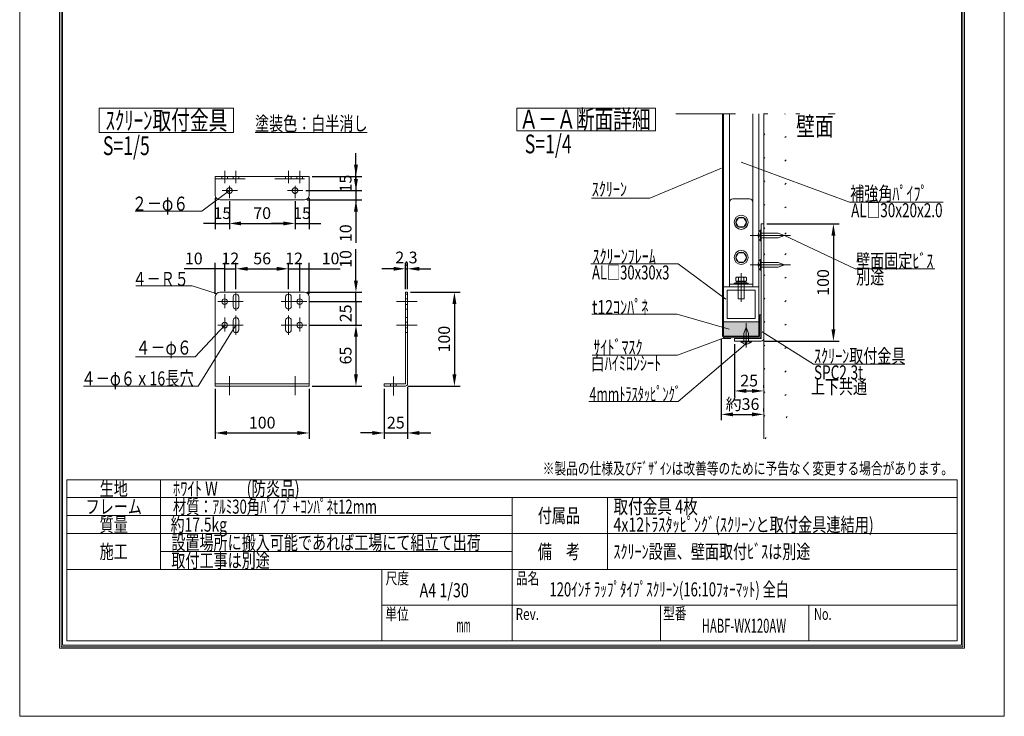
# Model space of a CAD drawing. Extents: x 60801 to 67101, y 35058 to 43968.
# Drawn here: x 60801 to 67101, y 35058 to 39513 of the extents above; entities that cross this region are included whole.
import ezdxf
from ezdxf.enums import TextEntityAlignment as Align

# ---------------------------------------------------------------- set-up
doc = ezdxf.new("R2010")
doc.units = 0
doc.header["$LTSCALE"] = 30
doc.header["$MEASUREMENT"] = 0
for name, pattern in [('DASHED', [12.7, 6.35, -6.35]), ('DIVIDE', [32.45, 12.7, -6, 0.875, -6, 0.875, -6]), ('DOT', [6.35, 0.35, -6])]:
    doc.linetypes.add(name, pattern=pattern)
doc.layers.get('0').update_dxf_attribs({"linetype": 'CONTINUOUS', "lineweight": 15})
doc.layers.get('Defpoints').update_dxf_attribs({"color": 4, "linetype": 'CONTINUOUS', "lineweight": 15})
for name, color, linetype, lineweight in [('図枠', 2, 'CONTINUOUS', 15), ('寸法', 6, 'CONTINUOUS', 15), ('文字', 7, 'CONTINUOUS', 15)]:
    doc.layers.add(name, color=color, linetype=linetype, lineweight=lineweight)
doc.styles.get("Standard").update_dxf_attribs({"font": 'txt.shx', "bigfont": 'bigfont.shx'})
doc.dimstyles.new('拡大図 0.13333', dxfattribs={"dimscale": 30, "dimtxt": 2.5, "dimasz": 2.5, "dimexe": 1.25, "dimexo": 0.625, "dimtad": 1, "dimlfac": 0.133333, "dimtxsty": 'STANDARD', "dimcen": 2.5, "dimclrd": 6, "dimclre": 6, "dimclrt": 4, "dimadec": 0, "dimazin": 0, "dimtfac": 1, "dimtmove": 0, "dimatfit": 3, "dimldrblk": 'NONE', "dimfxl": 1, "dimarcsym": 0})
doc.dimstyles.new('拡大図 0.16666', dxfattribs={"dimscale": 30, "dimtxt": 2.5, "dimasz": 2.5, "dimexe": 1.25, "dimexo": 0.625, "dimtad": 1, "dimlfac": 0.166667, "dimtxsty": 'STANDARD', "dimcen": 2.5, "dimclrd": 6, "dimclre": 6, "dimclrt": 4, "dimadec": 0, "dimazin": 0, "dimtfac": 1, "dimtmove": 0, "dimatfit": 3, "dimldrblk": 'NONE', "dimfxl": 1, "dimarcsym": 0})

# ---------------------------------------------------------------- blocks, each defined once
blk = doc.blocks.new('*D14')
at = {"layer": 'Defpoints', "color": 0, "linetype": 'Continuous'}
for p in [(65562, 38207.2), (65544.8, 37457.2), (66007.5, 37457.2)]:
    blk.add_point(p, dxfattribs=at)
at = {"layer": '寸法', "color": 6, "linetype": 'Continuous', "lineweight": -2}
for p, q in [((65580.8, 38207.2), (66045, 38207.2)), ((66007.5, 38132.2), (66007.5, 37532.2)), ((65563.5, 37457.2), (66045, 37457.2))]:
    blk.add_line(p, q, dxfattribs=at)
at = {"layer": '寸法', "color": 6, "linetype": 'Continuous'}
for points in [[(65995, 38132.2), (66020, 38132.2), (66007.5, 38207.2)], [(65995, 37532.2), (66020, 37532.2), (66007.5, 37457.2)]]:
    blk.add_solid(points, dxfattribs=at)
at = {"layer": '寸法', "color": 4, "linetype": 'Continuous', "insert": (65951.2, 37832.2), "char_height": 75, "attachment_point": 5, "rotation": 90}
blk.add_mtext('100', dxfattribs=at)
blk = doc.blocks.new('_None')
blk = doc.blocks.new('*D15')
at = {"layer": 'Defpoints', "color": 0, "linetype": 'Continuous'}
for p in [(65374.5, 37457.2), (65562, 37138.4), (65562, 37138.4)]:
    blk.add_point(p, dxfattribs=at)
at = {"layer": '寸法', "color": 6, "linetype": 'Continuous', "lineweight": -2}
for p, q in [((65374.5, 37438.4), (65374.5, 37100.9)), ((65562, 37157.2), (65562, 37175.9)), ((65449.5, 37138.4), (65487, 37138.4))]:
    blk.add_line(p, q, dxfattribs=at)
at = {"layer": '寸法', "color": 6, "linetype": 'Continuous'}
for points in [[(65449.5, 37150.9), (65449.5, 37125.9), (65374.5, 37138.4)], [(65487, 37150.9), (65487, 37125.9), (65562, 37138.4)]]:
    blk.add_solid(points, dxfattribs=at)
at = {"layer": '寸法', "color": 4, "linetype": 'Continuous', "insert": (65468.3, 37194.7), "char_height": 75, "attachment_point": 5}
blk.add_mtext('25', dxfattribs=at)
blk = doc.blocks.new('*D16')
at = {"layer": 'Defpoints', "color": 0, "linetype": 'Continuous'}
for p in [(65289.8, 37489.4), (65562, 36988.4), (65562, 36988.4)]:
    blk.add_point(p, dxfattribs=at)
at = {"layer": '寸法', "color": 6, "linetype": 'Continuous', "lineweight": -2}
for p, q in [((65289.8, 37470.7), (65289.8, 36950.9)), ((65364.8, 36988.4), (65487, 36988.4)), ((65562, 37007.2), (65562, 37025.9))]:
    blk.add_line(p, q, dxfattribs=at)
at = {"layer": '寸法', "color": 6, "linetype": 'Continuous'}
for points in [[(65364.8, 37000.9), (65364.8, 36975.9), (65289.8, 36988.4)], [(65487, 37000.9), (65487, 36975.9), (65562, 36988.4)]]:
    blk.add_solid(points, dxfattribs=at)
at = {"layer": '寸法', "color": 4, "linetype": 'Continuous', "insert": (65425.9, 37044.7), "char_height": 75, "attachment_point": 5}
blk.add_mtext('約36', dxfattribs=at)
blk = doc.blocks.new('*D27')
at = {"layer": 'Defpoints', "color": 0, "linetype": 'Continuous'}
for p in [(62652.5, 38509.6), (62613, 38419.6), (62952.5, 38419.6)]:
    blk.add_point(p, dxfattribs=at)
at = {"layer": '寸法', "color": 6, "linetype": 'Continuous', "lineweight": -2}
for p, q in [((62952.5, 38584.6), (62952.5, 38659.6)), ((62671.3, 38509.6), (62990, 38509.6)), ((62952.5, 38509.6), (62952.5, 38419.6)), ((62631.8, 38419.6), (62990, 38419.6)), ((62952.5, 38419.6), (62952.5, 38344.6))]:
    blk.add_line(p, q, dxfattribs=at)
at = {"layer": '寸法', "color": 6, "linetype": 'Continuous'}
blk.add_solid([(62940, 38584.6), (62965, 38584.6), (62952.5, 38509.6)], dxfattribs=at)
at = {"layer": '寸法', "color": 4, "linetype": 'Continuous', "insert": (62896.3, 38464.6), "char_height": 75, "attachment_point": 5, "rotation": 90}
blk.add_mtext('15', dxfattribs=at)
blk = doc.blocks.new('*D28')
at = {"layer": 'Defpoints', "color": 0, "linetype": 'Continuous'}
for p in [(62613, 38419.6), (62622.5, 38359.6), (62952.5, 38359.6)]:
    blk.add_point(p, dxfattribs=at)
at = {"layer": '寸法', "color": 6, "linetype": 'Continuous', "lineweight": -2}
for p, q in [((62952.5, 38494.6), (62952.5, 38569.6)), ((62631.8, 38419.6), (62990, 38419.6)), ((62952.5, 38419.6), (62952.5, 38359.6)), ((62641.3, 38359.6), (62990, 38359.6)), ((62952.5, 38284.6), (62952.5, 38084.6))]:
    blk.add_line(p, q, dxfattribs=at)
at = {"layer": '寸法', "color": 6, "linetype": 'Continuous'}
for points in [[(62940, 38494.6), (62965, 38494.6), (62952.5, 38419.6)], [(62940, 38284.6), (62965, 38284.6), (62952.5, 38359.6)]]:
    blk.add_solid(points, dxfattribs=at)
at = {"layer": '寸法', "color": 4, "linetype": 'Continuous', "insert": (62896.3, 38147.1), "char_height": 75, "attachment_point": 5, "rotation": 90}
blk.add_mtext('10', dxfattribs=at)
blk = doc.blocks.new('*D29')
at = {"layer": 'Defpoints', "color": 0, "linetype": 'Continuous'}
for p in [(62112.5, 37919.6), (62052.5, 37739.6), (62112.5, 37757.4)]:
    blk.add_point(p, dxfattribs=at)
at = {"layer": '寸法', "color": 6, "linetype": 'Continuous', "lineweight": -2}
for p, q in [((62052.5, 37758.4), (62052.5, 37957.1)), ((62112.5, 37776.1), (62112.5, 37957.1)), ((62052.5, 37919.6), (61852.5, 37919.6)), ((62112.5, 37919.6), (62052.5, 37919.6))]:
    blk.add_line(p, q, dxfattribs=at)
at = {"layer": '寸法', "color": 4, "linetype": 'Continuous', "insert": (61915, 37975.9), "char_height": 75, "attachment_point": 5}
blk.add_mtext('10', dxfattribs=at)
blk = doc.blocks.new('*D30')
at = {"layer": 'Defpoints', "color": 0, "linetype": 'Continuous'}
for p in [(62184.5, 37919.6), (62112.5, 37757.4), (62184.5, 37769.6)]:
    blk.add_point(p, dxfattribs=at)
at = {"layer": '寸法', "color": 6, "linetype": 'Continuous', "lineweight": -2}
for p, q in [((62112.5, 37776.1), (62112.5, 37957.1)), ((62184.5, 37788.4), (62184.5, 37957.1)), ((62112.5, 37919.6), (62184.5, 37919.6))]:
    blk.add_line(p, q, dxfattribs=at)
at = {"layer": '寸法', "color": 4, "linetype": 'Continuous', "insert": (62148.5, 37975.9), "char_height": 75, "attachment_point": 5}
blk.add_mtext('12', dxfattribs=at)
blk = doc.blocks.new('*D31')
at = {"layer": 'Defpoints', "color": 0, "linetype": 'Continuous'}
for p in [(62520.5, 37919.6), (62184.5, 37769.6), (62520.5, 37769.6)]:
    blk.add_point(p, dxfattribs=at)
at = {"layer": '寸法', "color": 6, "linetype": 'Continuous', "lineweight": -2}
for p, q in [((62184.5, 37788.4), (62184.5, 37957.1)), ((62520.5, 37788.4), (62520.5, 37957.1)), ((62259.5, 37919.6), (62445.5, 37919.6))]:
    blk.add_line(p, q, dxfattribs=at)
at = {"layer": '寸法', "color": 6, "linetype": 'Continuous'}
for points in [[(62259.5, 37932.1), (62259.5, 37907.1), (62184.5, 37919.6)], [(62445.5, 37932.1), (62445.5, 37907.1), (62520.5, 37919.6)]]:
    blk.add_solid(points, dxfattribs=at)
at = {"layer": '寸法', "color": 4, "linetype": 'Continuous', "insert": (62352.5, 37975.9), "char_height": 75, "attachment_point": 5}
blk.add_mtext('56', dxfattribs=at)
blk = doc.blocks.new('*D32')
at = {"layer": 'Defpoints', "color": 0, "linetype": 'Continuous'}
for p in [(62592.5, 37919.6), (62520.5, 37769.6), (62592.5, 37757.4)]:
    blk.add_point(p, dxfattribs=at)
at = {"layer": '寸法', "color": 6, "linetype": 'Continuous', "lineweight": -2}
for p, q in [((62520.5, 37788.4), (62520.5, 37957.1)), ((62592.5, 37776.1), (62592.5, 37957.1)), ((62520.5, 37919.6), (62592.5, 37919.6))]:
    blk.add_line(p, q, dxfattribs=at)
at = {"layer": '寸法', "color": 4, "linetype": 'Continuous', "insert": (62556.5, 37975.9), "char_height": 75, "attachment_point": 5}
blk.add_mtext('12', dxfattribs=at)
blk = doc.blocks.new('*D33')
at = {"layer": 'Defpoints', "color": 0, "linetype": 'Continuous'}
for p in [(62652.5, 37919.6), (62592.5, 37757.4), (62652.5, 37739.6)]:
    blk.add_point(p, dxfattribs=at)
at = {"layer": '寸法', "color": 6, "linetype": 'Continuous', "lineweight": -2}
for p, q in [((62592.5, 37776.1), (62592.5, 37957.1)), ((62652.5, 37758.4), (62652.5, 37957.1)), ((62592.5, 37919.6), (62652.5, 37919.6)), ((62652.5, 37919.6), (62852.5, 37919.6))]:
    blk.add_line(p, q, dxfattribs=at)
at = {"layer": '寸法', "color": 4, "linetype": 'Continuous', "insert": (62790, 37975.9), "char_height": 75, "attachment_point": 5}
blk.add_mtext('10', dxfattribs=at)
blk = doc.blocks.new('*D34')
at = {"layer": 'Defpoints', "color": 0, "linetype": 'Continuous'}
for p in [(62622.5, 37769.6), (62632.9, 37709.6), (62952.5, 37709.6)]:
    blk.add_point(p, dxfattribs=at)
at = {"layer": '寸法', "color": 6, "linetype": 'Continuous', "lineweight": -2}
for p, q in [((62952.5, 37844.6), (62952.5, 38044.6)), ((62641.3, 37769.6), (62990, 37769.6)), ((62952.5, 37709.6), (62952.5, 37769.6)), ((62651.6, 37709.6), (62990, 37709.6)), ((62952.5, 37709.6), (62952.5, 37559.6))]:
    blk.add_line(p, q, dxfattribs=at)
at = {"layer": '寸法', "color": 6, "linetype": 'Continuous'}
blk.add_solid([(62940, 37844.6), (62965, 37844.6), (62952.5, 37769.6)], dxfattribs=at)
at = {"layer": '寸法', "color": 4, "linetype": 'Continuous', "insert": (62896.3, 37982.1), "char_height": 75, "attachment_point": 5, "rotation": 90}
blk.add_mtext('10', dxfattribs=at)
blk = doc.blocks.new('*D35')
at = {"layer": 'Defpoints', "color": 0, "linetype": 'Continuous'}
for p in [(62632.9, 37709.6), (62632.9, 37559.6), (62952.5, 37559.6)]:
    blk.add_point(p, dxfattribs=at)
at = {"layer": '寸法', "color": 6, "linetype": 'Continuous', "lineweight": -2}
for p, q in [((62651.6, 37709.6), (62990, 37709.6)), ((62952.5, 37709.6), (62952.5, 37559.6)), ((62651.6, 37559.6), (62990, 37559.6))]:
    blk.add_line(p, q, dxfattribs=at)
at = {"layer": '寸法', "color": 4, "linetype": 'Continuous', "insert": (62896.3, 37634.6), "char_height": 75, "attachment_point": 5, "rotation": 90}
blk.add_mtext('25', dxfattribs=at)
blk = doc.blocks.new('*D36')
at = {"layer": 'Defpoints', "color": 0, "linetype": 'Continuous'}
for p in [(62632.9, 37559.6), (62652.5, 37169.6), (62952.5, 37169.6)]:
    blk.add_point(p, dxfattribs=at)
at = {"layer": '寸法', "color": 6, "linetype": 'Continuous', "lineweight": -2}
for p, q in [((62651.6, 37559.6), (62990, 37559.6)), ((62952.5, 37484.6), (62952.5, 37244.6)), ((62671.3, 37169.6), (62990, 37169.6))]:
    blk.add_line(p, q, dxfattribs=at)
at = {"layer": '寸法', "color": 6, "linetype": 'Continuous'}
for points in [[(62940, 37484.6), (62965, 37484.6), (62952.5, 37559.6)], [(62940, 37244.6), (62965, 37244.6), (62952.5, 37169.6)]]:
    blk.add_solid(points, dxfattribs=at)
at = {"layer": '寸法', "color": 4, "linetype": 'Continuous', "insert": (62896.3, 37364.6), "char_height": 75, "attachment_point": 5, "rotation": 90}
blk.add_mtext('65', dxfattribs=at)
blk = doc.blocks.new('*D37')
at = {"layer": 'Defpoints', "color": 0, "linetype": 'Continuous'}
for p in [(63282.5, 37183.4), (63132.5, 37169.6), (63282.5, 36869.6)]:
    blk.add_point(p, dxfattribs=at)
at = {"layer": '寸法', "color": 6, "linetype": 'Continuous', "lineweight": -2}
for p, q in [((63132.5, 37150.9), (63132.5, 36832.1)), ((63282.5, 37164.7), (63282.5, 36832.1)), ((63057.5, 36869.6), (62982.5, 36869.6)), ((63132.5, 36869.6), (63282.5, 36869.6)), ((63357.5, 36869.6), (63432.5, 36869.6))]:
    blk.add_line(p, q, dxfattribs=at)
at = {"layer": '寸法', "color": 6, "linetype": 'Continuous'}
for points in [[(63057.5, 36882.1), (63057.5, 36857.1), (63132.5, 36869.6)], [(63357.5, 36882.1), (63357.5, 36857.1), (63282.5, 36869.6)]]:
    blk.add_solid(points, dxfattribs=at)
at = {"layer": '寸法', "color": 4, "linetype": 'Continuous', "insert": (63207.5, 36925.9), "char_height": 75, "attachment_point": 5}
blk.add_mtext('25', dxfattribs=at)
blk = doc.blocks.new('*D38')
at = {"layer": 'Defpoints', "color": 0, "linetype": 'Continuous'}
for p in [(62052.5, 37169.6), (62652.5, 37169.6), (62652.5, 36869.6)]:
    blk.add_point(p, dxfattribs=at)
at = {"layer": '寸法', "color": 6, "linetype": 'Continuous', "lineweight": -2}
for p, q in [((62052.5, 37150.9), (62052.5, 36832.1)), ((62652.5, 37150.9), (62652.5, 36832.1)), ((62127.5, 36869.6), (62577.5, 36869.6))]:
    blk.add_line(p, q, dxfattribs=at)
at = {"layer": '寸法', "color": 6, "linetype": 'Continuous'}
for points in [[(62127.5, 36882.1), (62127.5, 36857.1), (62052.5, 36869.6)], [(62577.5, 36882.1), (62577.5, 36857.1), (62652.5, 36869.6)]]:
    blk.add_solid(points, dxfattribs=at)
at = {"layer": '寸法', "color": 4, "linetype": 'Continuous', "insert": (62352.5, 36925.9), "char_height": 75, "attachment_point": 5}
blk.add_mtext('100', dxfattribs=at)
blk = doc.blocks.new('*D39')
at = {"layer": 'Defpoints', "color": 0, "linetype": 'Continuous'}
for p in [(63282.5, 37769.6), (63268.7, 37169.6), (63582.5, 37169.6)]:
    blk.add_point(p, dxfattribs=at)
at = {"layer": '寸法', "color": 6, "linetype": 'Continuous', "lineweight": -2}
for p, q in [((63301.3, 37769.6), (63620, 37769.6)), ((63582.5, 37694.6), (63582.5, 37244.6)), ((63287.5, 37169.6), (63620, 37169.6))]:
    blk.add_line(p, q, dxfattribs=at)
at = {"layer": '寸法', "color": 6, "linetype": 'Continuous'}
for points in [[(63570, 37694.6), (63595, 37694.6), (63582.5, 37769.6)], [(63570, 37244.6), (63595, 37244.6), (63582.5, 37169.6)]]:
    blk.add_solid(points, dxfattribs=at)
at = {"layer": '寸法', "color": 4, "linetype": 'Continuous', "insert": (63526.3, 37469.6), "char_height": 75, "attachment_point": 5, "rotation": 90}
blk.add_mtext('100', dxfattribs=at)
blk = doc.blocks.new('*D40')
at = {"layer": 'Defpoints', "color": 0, "linetype": 'Continuous'}
for p in [(63282.5, 37919.6), (63268.7, 37769.6), (63282.5, 37769.6)]:
    blk.add_point(p, dxfattribs=at)
at = {"layer": '寸法', "color": 6, "linetype": 'Continuous', "lineweight": -2}
for p, q in [((63268.7, 37788.4), (63268.7, 37957.1)), ((63282.5, 37788.4), (63282.5, 37957.1)), ((63193.7, 37919.6), (63118.7, 37919.6)), ((63268.7, 37919.6), (63282.5, 37919.6)), ((63357.5, 37919.6), (63432.5, 37919.6))]:
    blk.add_line(p, q, dxfattribs=at)
at = {"layer": '寸法', "color": 6, "linetype": 'Continuous'}
for points in [[(63193.7, 37932.1), (63193.7, 37907.1), (63268.7, 37919.6)], [(63357.5, 37932.1), (63357.5, 37907.1), (63282.5, 37919.6)]]:
    blk.add_solid(points, dxfattribs=at)
at = {"layer": '寸法', "color": 4, "linetype": 'Continuous', "insert": (63275.6, 37982.1), "char_height": 75, "attachment_point": 5}
blk.add_mtext('2,3', dxfattribs=at)
blk = doc.blocks.new('*D41')
at = {"layer": 'Defpoints', "color": 0, "linetype": 'Continuous'}
for p in [(62052.5, 38389.6), (62142.5, 38371.7), (62142.5, 38209.6)]:
    blk.add_point(p, dxfattribs=at)
at = {"layer": '寸法', "color": 6, "linetype": 'Continuous', "lineweight": -2}
for p, q in [((62052.5, 38370.9), (62052.5, 38172.1)), ((62142.5, 38353), (62142.5, 38172.1)), ((62052.5, 38209.6), (61977.5, 38209.6)), ((62052.5, 38209.6), (62142.5, 38209.6)), ((62217.5, 38209.6), (62292.5, 38209.6))]:
    blk.add_line(p, q, dxfattribs=at)
at = {"layer": '寸法', "color": 6, "linetype": 'Continuous'}
blk.add_solid([(62217.5, 38222.1), (62217.5, 38197.1), (62142.5, 38209.6)], dxfattribs=at)
at = {"layer": '寸法', "color": 4, "linetype": 'Continuous', "insert": (62097.5, 38265.9), "char_height": 75, "attachment_point": 5}
blk.add_mtext('15', dxfattribs=at)
blk = doc.blocks.new('*D42')
at = {"layer": 'Defpoints', "color": 0, "linetype": 'Continuous'}
for p in [(62142.5, 38371.7), (62562.5, 38371.7), (62562.5, 38209.6)]:
    blk.add_point(p, dxfattribs=at)
at = {"layer": '寸法', "color": 6, "linetype": 'Continuous', "lineweight": -2}
for p, q in [((62142.5, 38353), (62142.5, 38172.1)), ((62562.5, 38353), (62562.5, 38172.1)), ((62217.5, 38209.6), (62487.5, 38209.6))]:
    blk.add_line(p, q, dxfattribs=at)
at = {"layer": '寸法', "color": 6, "linetype": 'Continuous'}
for points in [[(62217.5, 38222.1), (62217.5, 38197.1), (62142.5, 38209.6)], [(62487.5, 38222.1), (62487.5, 38197.1), (62562.5, 38209.6)]]:
    blk.add_solid(points, dxfattribs=at)
at = {"layer": '寸法', "color": 4, "linetype": 'Continuous', "insert": (62352.5, 38265.9), "char_height": 75, "attachment_point": 5}
blk.add_mtext('70', dxfattribs=at)
blk = doc.blocks.new('*D43')
at = {"layer": 'Defpoints', "color": 0, "linetype": 'Continuous'}
for p in [(62562.5, 38371.7), (62652.5, 38389.6), (62652.5, 38209.6)]:
    blk.add_point(p, dxfattribs=at)
at = {"layer": '寸法', "color": 6, "linetype": 'Continuous', "lineweight": -2}
for p, q in [((62652.5, 38370.9), (62652.5, 38172.1)), ((62562.5, 38353), (62562.5, 38172.1)), ((62487.5, 38209.6), (62412.5, 38209.6)), ((62562.5, 38209.6), (62652.5, 38209.6)), ((62652.5, 38209.6), (62727.5, 38209.6))]:
    blk.add_line(p, q, dxfattribs=at)
at = {"layer": '寸法', "color": 6, "linetype": 'Continuous'}
blk.add_solid([(62487.5, 38222.1), (62487.5, 38197.1), (62562.5, 38209.6)], dxfattribs=at)
at = {"layer": '寸法', "color": 4, "linetype": 'Continuous', "insert": (62607.5, 38265.9), "char_height": 75, "attachment_point": 5}
blk.add_mtext('15', dxfattribs=at)

msp = doc.modelspace()

# ---------------------------------------------------------------- hatches: boundary and pattern name
for points in [[(65544.783, 37624.421), (65544.783, 37489.421), (65544.772, 37488.832), (65544.737, 37488.244), (65544.679, 37487.658), (65544.599, 37487.074), (65544.495, 37486.494), (65544.369, 37485.919), (65544.22, 37485.349), (65544.049, 37484.786), (65543.856, 37484.229), (65543.642, 37483.681), (65543.406, 37483.141), (65543.148, 37482.611), (65542.871, 37482.091), (65542.573, 37481.583), (65542.255, 37481.087), (65541.919, 37480.604), (65541.563, 37480.134), (65541.189, 37479.679), (65540.798, 37479.239), (65540.39, 37478.814), (65539.965, 37478.406), (65539.525, 37478.015), (65539.07, 37477.641), (65538.6, 37477.286), (65538.117, 37476.949), (65537.621, 37476.631), (65537.113, 37476.333), (65536.593, 37476.056), (65536.063, 37475.799), (65535.524, 37475.563), (65534.975, 37475.348), (65534.419, 37475.155), (65533.855, 37474.984), (65533.285, 37474.835), (65532.71, 37474.709), (65532.13, 37474.605), (65531.546, 37474.525), (65530.96, 37474.467), (65530.372, 37474.432), (65529.783, 37474.421), (65304.783, 37474.421), (65304.783, 37481.921), (65529.783, 37481.921), (65530.078, 37481.927), (65530.372, 37481.944), (65530.665, 37481.973), (65530.957, 37482.013), (65531.247, 37482.065), (65531.534, 37482.128), (65531.819, 37482.202), (65532.101, 37482.288), (65532.379, 37482.384), (65532.654, 37482.492), (65532.923, 37482.61), (65533.188, 37482.738), (65533.448, 37482.877), (65533.702, 37483.026), (65533.95, 37483.185), (65534.192, 37483.353), (65534.427, 37483.531), (65534.654, 37483.718), (65534.874, 37483.913), (65535.087, 37484.118), (65535.291, 37484.33), (65535.486, 37484.55), (65535.673, 37484.778), (65535.851, 37485.012), (65536.019, 37485.254), (65536.178, 37485.502), (65536.327, 37485.756), (65536.466, 37486.016), (65536.594, 37486.281), (65536.712, 37486.551), (65536.82, 37486.825), (65536.916, 37487.103), (65537.002, 37487.385), (65537.076, 37487.67), (65537.139, 37487.958), (65537.191, 37488.248), (65537.231, 37488.539), (65537.26, 37488.832), (65537.278, 37489.126), (65537.283, 37489.421), (65537.283, 37624.421)], [(65529.783, 37579.421), (65529.783, 37489.421), (65304.783, 37489.421), (65304.783, 37579.421)]]:
    msp.add_hatch(color=255).paths.add_polyline_path(points)

# ---------------------------------------------------------------- linework, layer by layer
at = {"color": 2, "linetype": 'Continuous'}
for p, q in [((61309.753, 38946.322), (62169.434, 38946.322)), ((61309.753, 38946.322), (61309.753, 38791.009)), ((62169.434, 38946.322), (62169.434, 38791.009)), ((63982.834, 38946.322), (64869.554, 38946.322)), ((63982.834, 38946.322), (63982.834, 38802.812)), ((64869.554, 38946.322), (64869.554, 38802.812)), ((65297.283, 38910.689), (65297.283, 37489.421)), ((65529.783, 38910.689), (65529.783, 37489.421)), ((61309.753, 38791.009), (62169.434, 38791.009)), ((62306.805, 38791.009), (63023.426, 38791.009)), ((63982.834, 38802.812), (64869.554, 38802.812)), ((62052.506, 38509.622), (62652.506, 38509.622)), ((62052.506, 38389.622), (62052.506, 38509.622)), ((62652.506, 38389.622), (62652.506, 38509.622)), ((62082.506, 38359.622), (62622.506, 38359.622)), ((65562.033, 38207.171), (65544.783, 38207.171)), ((65544.783, 38207.171), (65544.783, 37474.421)), ((65562.033, 38224.421), (65562.033, 37474.421)), ((65474.028, 38132.171), (65732.716, 38132.171)), ((65474.028, 37944.671), (65732.716, 37944.671)), ((62052.506, 37739.622), (62052.506, 37169.622)), ((62622.506, 37769.622), (62082.506, 37769.622)), ((62166.507, 37679.622), (62166.507, 37739.622)), ((62202.507, 37679.622), (62202.507, 37739.622)), ((62502.506, 37679.622), (62502.506, 37739.622)), ((62538.506, 37679.622), (62538.506, 37739.622)), ((62652.506, 37169.622), (62652.506, 37739.622)), ((63268.706, 37769.622), (63268.706, 37183.422)), ((63282.506, 37769.622), (63268.706, 37769.622)), ((63282.506, 37769.622), (63282.506, 37183.422)), ((62166.507, 37529.622), (62166.507, 37589.622)), ((62202.507, 37529.622), (62202.507, 37589.622)), ((62502.506, 37529.622), (62502.506, 37589.622)), ((62538.506, 37529.622), (62538.506, 37589.622)), ((65449.533, 37415.585), (65449.533, 37570.827)), ((65304.783, 37481.921), (65529.783, 37481.921)), ((65374.533, 37474.421), (65544.783, 37474.421)), ((65374.533, 37474.421), (65374.533, 37457.171)), ((65374.533, 37457.171), (65544.783, 37457.171)), ((62055.65, 37183.422), (62652.506, 37183.422)), ((63132.506, 37183.422), (63268.706, 37183.422)), ((63132.506, 37183.422), (63132.506, 37169.622)), ((62652.506, 37169.622), (62052.506, 37169.622)), ((63132.506, 37169.622), (63268.706, 37169.622))]:
    msp.add_line(p, q, dxfattribs=at)
at = {"color": 2, "linetype": 'DIVIDE'}
msp.add_line((64999.664, 38910.689), (66017.797, 38910.689), dxfattribs=at)
at = {"color": 4, "linetype": 'Continuous'}
for p, q in [((65304.783, 38910.689), (65304.783, 37489.421)), ((65342.283, 37804.421), (65342.283, 38910.689)), ((65492.283, 37804.421), (65492.283, 38910.689)), ((65562.033, 38207.171), (65562.033, 38910.689)), ((65290.512, 38563.6), (64832.425, 38371.885)), ((66109.975, 38346.723), (65417.22, 38601.29)), ((62112.506, 38545.867), (62112.506, 38467.25)), ((62184.506, 38545.867), (62184.506, 38467.25)), ((62520.506, 38545.867), (62520.506, 38467.25)), ((62592.506, 38545.867), (62592.506, 38467.25)), ((62142.506, 38450.696), (62142.506, 38371.744)), ((62562.506, 38450.696), (62562.506, 38371.744)), ((62142.506, 38419.622), (61965.754, 38287.314)), ((62096.693, 38419.622), (62193.687, 38419.622)), ((62515.479, 38419.622), (62613.043, 38419.622)), ((64832.425, 38371.885), (64458.768, 38371.885)), ((65364.783, 38366.921), (65469.783, 38366.921)), ((66109.975, 38346.723), (66709.123, 38346.723)), ((61965.754, 38287.314), (61540.071, 38287.314)), ((65383.533, 38216.921), (65400.408, 38246.149)), ((65400.408, 38246.149), (65434.158, 38246.149)), ((65451.033, 38216.921), (65434.158, 38246.149)), ((65383.533, 38216.921), (65400.408, 38187.692)), ((65400.408, 38187.692), (65434.158, 38187.692)), ((65451.033, 38216.921), (65434.158, 38187.692)), ((65526.033, 38128.421), (65526.033, 38135.921)), ((65533.533, 38135.921), (65526.033, 38135.921)), ((65533.533, 38128.421), (65526.033, 38128.421)), ((65533.533, 38128.421), (65533.533, 38135.921)), ((65541.033, 38165.921), (65541.033, 38098.421)), ((65544.783, 38165.921), (65541.033, 38165.921)), ((65544.783, 38165.921), (65544.783, 38098.421)), ((65653.571, 38147.171), (65544.783, 38147.171)), ((65653.571, 38117.171), (65544.783, 38117.171)), ((65653.571, 38147.171), (65694.783, 38132.171)), ((65653.571, 38117.171), (65694.783, 38132.171)), ((66145.715, 37919.047), (65694.783, 38132.171)), ((65544.783, 38098.421), (65541.033, 38098.421)), ((65383.533, 37991.921), (65400.408, 38021.149)), ((65383.533, 37991.921), (65400.408, 37962.692)), ((65400.408, 38021.149), (65434.158, 38021.149)), ((65451.033, 37991.921), (65434.158, 38021.149)), ((65451.033, 37991.921), (65434.158, 37962.692)), ((64455.686, 37952.125), (65014.018, 37952.125)), ((65014.018, 37952.125), (65318.264, 37725.895)), ((65400.408, 37962.692), (65434.158, 37962.692)), ((65526.033, 37940.921), (65526.033, 37948.421)), ((65533.533, 37948.421), (65526.033, 37948.421)), ((65533.533, 37940.921), (65526.033, 37940.921)), ((65533.533, 37940.921), (65533.533, 37948.421)), ((65541.033, 37978.421), (65541.033, 37910.921)), ((65544.783, 37978.421), (65541.033, 37978.421)), ((65544.783, 37978.421), (65544.783, 37910.921)), ((65653.571, 37959.671), (65544.783, 37959.671)), ((65653.571, 37929.671), (65544.783, 37929.671)), ((65653.571, 37959.671), (65694.783, 37944.671)), ((65653.571, 37929.671), (65694.783, 37944.671)), ((65387.283, 37865.921), (65383.533, 37862.171)), ((65387.283, 37865.921), (65447.283, 37865.921)), ((65417.283, 37892.014), (65417.283, 37708.788)), ((65447.283, 37865.921), (65451.033, 37862.171)), ((65544.783, 37910.921), (65541.033, 37910.921)), ((66145.715, 37919.047), (66656.055, 37919.047)), ((61543.504, 37809.877), (61904.881, 37809.877)), ((61904.881, 37809.877), (62058.501, 37761.919)), ((65304.783, 37804.421), (65529.783, 37804.421)), ((65342.283, 37821.671), (65492.283, 37821.671)), ((65372.283, 37827.671), (65462.283, 37827.671)), ((65372.283, 37821.671), (65372.283, 37827.671)), ((65372.283, 37821.671), (65462.283, 37821.671)), ((65383.533, 37862.171), (65383.533, 37843.421)), ((65383.533, 37843.421), (65387.283, 37839.671)), ((65385.408, 37829.921), (65385.408, 37832.921)), ((65387.283, 37839.671), (65447.283, 37839.671)), ((65387.658, 37835.171), (65446.908, 37835.171)), ((65398.533, 37839.671), (65398.533, 37727.171)), ((65400.408, 37862.171), (65400.408, 37839.671)), ((65434.158, 37862.171), (65434.158, 37839.671)), ((65436.033, 37839.671), (65436.033, 37727.171)), ((65447.283, 37839.671), (65451.033, 37843.421)), ((65449.158, 37829.921), (65449.158, 37832.921)), ((65451.033, 37862.171), (65451.033, 37843.421)), ((65462.283, 37821.671), (65462.283, 37827.671)), ((62112.506, 37667.51), (62112.506, 37756.433)), ((62184.507, 37649.832), (62184.507, 37769.622)), ((62520.506, 37649.832), (62520.506, 37769.622)), ((62592.506, 37667.51), (62592.506, 37756.433)), ((65327.283, 37781.921), (65327.283, 37601.921)), ((65327.283, 37781.921), (65507.283, 37781.921)), ((65507.283, 37781.921), (65507.283, 37601.921)), ((62068.276, 37709.622), (62159.581, 37709.622)), ((62230.775, 37709.622), (62139.47, 37709.622)), ((62474.238, 37709.622), (62565.544, 37709.622)), ((62546.238, 37709.622), (62637.544, 37709.622)), ((63212.102, 37709.622), (63343.128, 37709.622)), ((65398.533, 37727.171), (65436.033, 37727.171)), ((62184.507, 37497.555), (62184.507, 37621.762)), ((62520.506, 37497.555), (62520.506, 37621.762)), ((64461.742, 37628.819), (65006.824, 37628.819)), ((65341.282, 37534.409), (65006.824, 37628.819)), ((65529.783, 37624.421), (65544.783, 37624.421)), ((65537.283, 37489.421), (65537.283, 37624.421)), ((61924.32, 37356.848), (62112.506, 37559.622)), ((62184.507, 37559.622), (61943.031, 37169.622)), ((62068.276, 37559.622), (62159.581, 37559.622)), ((62112.506, 37518.534), (62112.506, 37607.169)), ((62230.775, 37559.622), (62139.47, 37559.622)), ((62474.238, 37559.622), (62565.544, 37559.622)), ((62546.238, 37559.622), (62637.544, 37559.622)), ((62592.506, 37518.534), (62592.506, 37607.169)), ((63212.102, 37559.622), (63343.128, 37559.622)), ((65304.783, 37579.421), (65529.783, 37579.421)), ((65327.283, 37601.921), (65507.283, 37601.921)), ((65304.783, 37489.421), (65529.783, 37489.421)), ((65434.533, 37505.959), (65449.533, 37547.171)), ((65434.533, 37505.959), (65434.533, 37457.171)), ((65464.533, 37505.959), (65449.533, 37547.171)), ((65464.533, 37505.959), (65464.533, 37457.171)), ((65879.176, 37309.241), (65552.193, 37516.454)), ((65309.528, 37477.432), (65008.834, 37366.958)), ((65445.783, 37438.421), (65014.253, 37069.995)), ((65304.783, 37474.421), (65304.783, 37481.921)), ((65304.783, 37474.421), (65352.033, 37474.421)), ((65415.783, 37457.171), (65415.783, 37453.421)), ((65415.783, 37453.421), (65483.283, 37453.421)), ((65453.283, 37445.921), (65445.783, 37445.921)), ((65445.783, 37445.921), (65445.783, 37438.421)), ((65453.283, 37438.421), (65445.783, 37438.421)), ((65453.283, 37445.921), (65453.283, 37438.421)), ((65483.283, 37457.171), (65483.283, 37453.421)), ((65562.033, 36832.239), (65562.033, 37474.421)), ((64464.736, 37366.958), (65008.834, 37366.958)), ((61542.084, 37356.848), (61924.32, 37356.848)), ((65879.176, 37309.241), (66464.692, 37309.241)), ((62142.506, 37110.563), (62142.506, 37233.126)), ((62562.506, 37110.563), (62562.506, 37233.126)), ((63192.506, 37231.085), (63192.506, 37110.003)), ((61943.031, 37169.622), (61208.458, 37169.622)), ((64442.368, 37069.995), (65014.253, 37069.995))]:
    msp.add_line(p, q, dxfattribs=at)
at = {"color": 4, "linetype": 'DOT'}
for p, q in [((65562.033, 38774.245), (65698.477, 38910.689)), ((65562.033, 38624.245), (65712.033, 38774.245)), ((65562.033, 38474.245), (65712.033, 38624.245)), ((65562.033, 38324.245), (65712.033, 38474.245)), ((65562.033, 38174.245), (65712.033, 38324.245)), ((65562.033, 38006.995), (65712.033, 38156.995)), ((65562.033, 37874.245), (65712.033, 38024.245)), ((65562.033, 37724.245), (65712.033, 37874.245)), ((65562.033, 37574.245), (65712.033, 37724.245)), ((65562.033, 37424.245), (65712.033, 37574.245)), ((65562.033, 37274.245), (65712.033, 37424.245)), ((65562.033, 37124.245), (65712.033, 37274.245)), ((65562.033, 36974.245), (65712.033, 37124.245)), ((65570.028, 36832.239), (65712.033, 36974.245))]:
    msp.add_line(p, q, dxfattribs=at)
at = {"color": 4, "linetype": 'DASHED'}
msp.add_line((62052.506, 38495.822), (62652.506, 38495.822), dxfattribs=at)
at = {"color": 7, "linetype": 'DOT'}
for p, q in [((62094.506, 38495.822), (62094.506, 38509.622)), ((62130.506, 38495.822), (62130.506, 38509.622)), ((62166.506, 38495.822), (62166.506, 38509.622)), ((62202.506, 38495.822), (62202.506, 38509.622)), ((62502.506, 38495.822), (62502.506, 38509.622)), ((62538.506, 38495.822), (62538.506, 38509.622)), ((62574.506, 38495.822), (62574.506, 38509.622)), ((62610.506, 38495.822), (62610.506, 38509.622)), ((63268.706, 37757.622), (63282.506, 37757.622)), ((63268.706, 37727.622), (63282.506, 37727.622)), ((63268.706, 37691.622), (63282.506, 37691.622)), ((63268.706, 37661.622), (63282.506, 37661.622)), ((63268.706, 37607.622), (63282.506, 37607.622)), ((63268.706, 37577.622), (63282.506, 37577.622)), ((63268.706, 37541.622), (63282.506, 37541.622)), ((63268.706, 37511.622), (63282.506, 37511.622)), ((63174.506, 37169.622), (63174.506, 37183.422)), ((63210.506, 37169.622), (63210.506, 37183.422))]:
    msp.add_line(p, q, dxfattribs=at)
at = {"color": 7, "linetype": 'Continuous'}
msp.add_line((62082.506, 38359.622), (62622.506, 38359.622), dxfattribs=at)
msp.add_circle((62142.506, 38419.622), 18, dxfattribs=at)
at = {"color": 2, "linetype": 'DASHED'}
for centre in [(62142.506, 38419.622), (62562.506, 38419.622)]:
    msp.add_circle(centre, 18, dxfattribs=at)
at = {"color": 2, "linetype": 'Continuous'}
for centre in [(62562.506, 38419.622), (62112.506, 37709.622), (62592.506, 37709.622), (62112.506, 37559.622), (62592.506, 37559.622)]:
    msp.add_circle(centre, 18, dxfattribs=at)
at = {"color": 4, "linetype": 'Continuous'}
for centre, radius in [((65417.283, 38216.921), 45), ((65417.283, 38216.921), 33.75), ((65417.283, 37991.921), 45), ((65417.283, 37991.921), 33.75)]:
    msp.add_circle(centre, radius, dxfattribs=at)
at = {"color": 7, "linetype": 'Continuous'}
for centre, start, end in [((62082.506, 38389.622), 180, 270), ((62622.506, 38389.622), 270, 360)]:
    msp.add_arc(centre, 30, start, end, dxfattribs=at)
at = {"color": 2, "linetype": 'Continuous'}
for centre, radius, start, end in [((62082.506, 38389.622), 30, 180, 270), ((62622.506, 38389.622), 30, 270, 360), ((62082.506, 37739.622), 30, 90, 180), ((62184.507, 37739.622), 18, 0, 180), ((62520.506, 37739.622), 18, 0, 180), ((62622.506, 37739.622), 30, 0, 90), ((62184.507, 37679.622), 18, 180, 0), ((62520.506, 37679.622), 18, 180, 0), ((62184.507, 37589.622), 18, 0, 180), ((62520.506, 37589.622), 18, 0, 180), ((62184.507, 37529.622), 18, 180, 0), ((62520.506, 37529.622), 18, 180, 0), ((65304.783, 37489.421), 7.5, 180, 270), ((65544.783, 37474.421), 17.25, 270, 0), ((63268.706, 37183.422), 13.8, 270, 0)]:
    msp.add_arc(centre, radius, start, end, dxfattribs=at)
at = {"color": 4, "linetype": 'Continuous'}
for centre, radius, start, end in [((65364.783, 38344.421), 22.5, 90, 180), ((65469.783, 38344.421), 22.5, 0, 90), ((65571.033, 38132.171), 45.156, 131.6335394, 175.2363583), ((65571.033, 38132.171), 45.156, 184.7636417, 228.3664606), ((65571.033, 37944.671), 45.156, 131.6335394, 175.2363583), ((65571.033, 37944.671), 45.156, 184.7636417, 228.3664606), ((65391.971, 37853.139), 12.36, 46.9494942, 133.0505058), ((65417.283, 37826.077), 39.844, 64.9423846, 115.0576154), ((65442.596, 37853.139), 12.36, 46.9494942, 133.0505058), ((65387.658, 37832.921), 2.25, 90, 180), ((65387.658, 37829.921), 2.25, 180.0000001, 270), ((65446.908, 37832.921), 2.25, 0, 90), ((65446.908, 37829.921), 2.25, 270, 0.0000001), ((65529.783, 37489.421), 7.5, 270, 0), ((65529.783, 37489.421), 15, 270, 0), ((65449.533, 37483.421), 45.156, 221.6335394, 265.2363583), ((65449.533, 37483.421), 45.156, 274.7636417, 318.3664606)]:
    msp.add_arc(centre, radius, start, end, dxfattribs=at)
at = {"layer": 'Defpoints', "color": 4, "linetype": 'Continuous'}
for p, q in [((60800.937, 43967.605), (60800.937, 35057.605)), ((67100.937, 35057.605), (67100.937, 43967.605)), ((60800.937, 35057.605), (67100.937, 35057.605))]:
    msp.add_line(p, q, dxfattribs=at)
at = {"layer": '図枠', "color": 2, "linetype": 'Continuous'}
for p, q in [((61055.937, 35492.605), (61055.937, 43532.605)), ((61065.721, 35502.39), (61065.721, 43522.821)), ((61075.505, 35512.174), (61075.505, 43513.037)), ((66826.368, 43513.037), (66826.368, 35512.174)), ((66836.152, 43522.821), (66836.152, 35502.39)), ((66845.937, 43532.605), (66845.937, 35492.605)), ((61102.705, 36570.944), (66799.212, 36570.944)), ((61102.705, 35539.352), (61102.705, 36570.944)), ((61702.705, 35995.944), (61702.705, 36570.944)), ((66799.212, 35539.352), (66799.212, 36570.944)), ((61102.705, 36455.944), (66799.212, 36455.944)), ((63950.959, 35539.352), (63950.959, 36455.944)), ((64561.924, 35995.944), (64561.924, 36455.944)), ((61102.705, 36340.944), (63950.959, 36340.944)), ((61102.705, 36340.944), (63950.959, 36340.944)), ((61102.705, 36225.944), (66799.212, 36225.944)), ((61702.705, 36110.944), (63950.959, 36110.944)), ((61102.705, 35995.944), (66799.212, 35995.944)), ((66799.212, 35995.944), (61102.705, 35995.944)), ((63117.714, 35995.944), (63117.714, 35539.352)), ((66799.212, 35767.648), (63117.714, 35767.648)), ((64900.359, 35539.352), (64900.359, 35767.648)), ((65849.759, 35539.352), (65849.759, 35767.648)), ((66799.212, 35539.352), (61102.705, 35539.352)), ((66845.937, 35492.605), (61055.937, 35492.605)), ((66836.152, 35502.39), (61065.721, 35502.39)), ((66826.368, 35512.174), (61075.505, 35512.174))]:
    msp.add_line(p, q, dxfattribs=at)

# ---------------------------------------------------------------- texts
at = {"layer": '文字', "color": 7}
for s, height, width, p, p2 in [('ｽｸﾘｰﾝ取付金具', 120, 0.862832, (61350.335, 38808.772), (62130.335, 38808.772)), ('Ａ－Ａ断面詳細', 120, 0.867769, (63998.515, 38815.931), (64838.515, 38815.931)), ('塗装色：白半消し', 90, 0.869565, (62306.805, 38803.271), (63026.805, 38803.271)), ('壁面', 120, 0.9375, (65769.488, 38770.443), (66009.488, 38770.443)), ('S=1/5', 120, 0.576923, (61333.194, 38646.727), (61633.194, 38646.727)), ('S=1/4', 120, 0.576923, (64032.609, 38658.064), (64332.609, 38658.064)), ('ｽｸﾘｰﾝ', 90, 0.892857, (64461.804, 38384.029), (64686.804, 38384.029)), ('補強角ﾊﾟｲﾌﾟ', 90, 0.959302, (66114.853, 38355.656), (66609.853, 38355.656)), ('２－φ６', 90, 0.909091, (61519.422, 38291.302), (61879.422, 38291.302)), ('AL□30x20x2.0', 90, 0.607477, (66121.021, 38249.168), (66706.021, 38249.168)), ('ｽｸﾘｰﾝﾌﾚｰﾑ', 90, 0.865385, (64466.323, 37954.408), (64871.323, 37954.408)), ('壁面固定ﾋﾞｽ', 90, 0.887097, (66152.551, 37924.796), (66647.551, 37924.796)), ('AL□30x30x3', 90, 0.576923, (64463.039, 37851.128), (64958.039, 37851.128)), ('４－Ｒ５', 90, 0.909091, (61522.907, 37809.713), (61882.907, 37809.713)), ('別途', 90, 0.9375, (66152.774, 37822.217), (66332.774, 37822.217)), ('t12ｺﾝﾊﾟﾈ', 90, 0.759494, (64463.381, 37629.339), (64823.381, 37629.339)), ('４－φ６', 90, 0.909091, (61542.394, 37370.58), (61902.394, 37370.58)), ('ｻｲﾄﾞﾏｽｸ', 90, 0.921053, (64471.26, 37372.819), (64786.26, 37372.819)), ('白ﾊｲﾐﾛﾝｼｰﾄ', 90, 0.862069, (64454.523, 37270.454), (64904.523, 37270.454)), ('ｽｸﾘｰﾝ取付金具', 90, 0.862832, (65883.547, 37316.951), (66468.547, 37316.951)), ('SPC2.3t', 90, 0.583333, (65883.27, 37212.079), (66198.27, 37212.079)), ('４－φ６ｘ16長穴', 90, 0.816327, (61195.167, 37173.474), (61915.167, 37173.474)), ('4mmﾄﾗｽﾀｯﾋﾟﾝｸﾞ', 90, 0.79918, (64447.104, 37072.748), (65032.104, 37072.748)), ('上下共通', 90, 0.882353, (65862.922, 37119.84), (66222.922, 37119.84)), ('※製品の仕様及びﾃﾞｻﾞｲﾝは改善等のために予告なく変更する場合があります。', 75, 0.859247, (64147.51, 36605.067), (66772.51, 36605.067)), ('生地', 90, 0.9375, (61312.705, 36468.444), (61492.705, 36468.444)), ('ﾎﾜｲﾄ W\u3000\u3000(防炎品)', 90, 0.794118, (61781.976, 36468.444), (62591.976, 36468.444)), ('フレーム', 90, 0.895522, (61222.705, 36353.444), (61582.705, 36353.444)), ('材質：ｱﾙﾐ30角ﾊﾟｲﾌﾟ+ｺﾝﾊﾟﾈt12mm', 90, 0.756522, (61782.301, 36353.444), (63087.301, 36353.444)), ('取付金具 4枚', 90, 0.818182, (64600.229, 36353.444), (65140.229, 36353.444)), ('付属品', 90, 0.9, (64115.959, 36295.944), (64385.959, 36295.944)), ('質量', 90, 0.9375, (61312.705, 36238.444), (61492.705, 36238.444)), ('約17.5kg', 90, 0.681818, (61767.301, 36238.444), (62127.301, 36238.444)), ('4x12ﾄﾗｽﾀｯﾋﾟﾝｸﾞ(ｽｸﾘｰﾝと取付金具連結用)', 90, 0.816176, (64600.229, 36238.444), (66265.229, 36238.444)), ('設置場所に搬入可能であれば工場にて組立て出荷', 90, 0.841837, (61771.336, 36123.444), (63751.336, 36123.444)), ('施工', 90, 0.9375, (61312.705, 36065.944), (61492.705, 36065.944)), ('備\u3000考', 90, 0.9, (64115.959, 36065.944), (64385.959, 36065.944)), ('ｽｸﾘｰﾝ設置、壁面取付ﾋﾞｽは別途', 90, 0.857143, (64600.229, 36065.944), (65860.229, 36065.944)), ('取付工事は別途', 90, 0.860656, (61771.336, 36008.444), (62401.336, 36008.444)), ('尺度', 75, 0.9375, (63142.473, 35902.452), (63292.473, 35902.452)), ('品名', 75, 0.967742, (63975.718, 35902.452), (64125.718, 35902.452)), ('A4 1/30', 90, 0.606936, (63359.665, 35818.759), (63674.665, 35818.759)), ('120ｲﾝﾁ ﾗｯﾌﾟﾀｲﾌﾟｽｸﾘｰﾝ(16:10ﾌｫｰﾏｯﾄ) 全白', 90, 0.748893, (64190.356, 35824.335), (65722.591, 35824.335)), ('単位', 75, 0.9375, (63140.669, 35674.155), (63290.669, 35674.155)), ('Rev.', 75, 0.666667, (63973.914, 35674.155), (64123.914, 35674.155)), ('型番', 75, 0.9375, (64917.605, 35677.912), (65067.605, 35677.912)), ('No.', 75, 0.75, (65883.291, 35674.155), (65995.791, 35674.155)), ('mm', 90, 0.6, (63595.515, 35595.418), (63685.515, 35595.418)), ('HABF-WX120AW', 90, 0.507042, (65164.99, 35591.654), (65704.99, 35591.654))]:
    msp.add_text(s, height=height, dxfattribs=dict(at, width=width)).set_placement(p, p2, align=Align.FIT)

# ---------------------------------------------------------------- dimensions: what is measured, and where the dimension line sits
at = {"layer": '寸法', "linetype": 'Continuous'}
for base, p1, p2, override, picture, middle in [((62952.506, 38419.622), (62652.506, 38509.622), (62613.043, 38419.622), {"dimblk2": 'None', "dimsah": 1}, '*D27', (62952.506, 38464.622)), ((62952.506, 37709.622), (62622.506, 37769.622), (62632.865, 37709.622), {"dimblk2": 'None', "dimsah": 1}, '*D34', (62952.506, 37982.122)), ((62952.506, 37559.622), (62632.865, 37709.622), (62632.865, 37559.622), {"dimblk1": 'None', "dimblk2": 'None', "dimsah": 1}, '*D35', (62952.506, 37634.622))]:
    dim = msp.add_linear_dim(base=base, p1=p1, p2=p2, angle=90, dimstyle='拡大図 0.16666', override=override, dxfattribs=at)
    dim.commit()
    dim.dimension.update_dxf_attribs({"geometry": picture, "text_midpoint": middle, "dimtype": 160})
dim = msp.add_linear_dim(base=(62952.506, 38359.622), p1=(62613.043, 38419.622), p2=(62622.506, 38359.622), angle=90, dimstyle='拡大図 0.16666', dxfattribs=at)
dim.commit()
dim.dimension.update_dxf_attribs({"geometry": '*D28', "text_midpoint": (62952.506, 38147.122), "dimtype": 160})
for base, p1, p2, override, picture, middle in [((62142.506, 38209.622), (62052.506, 38389.622), (62142.506, 38371.744), {"dimblk1": 'None', "dimsah": 1}, '*D41', (62097.506, 38209.622)), ((62652.506, 38209.622), (62562.506, 38371.744), (62652.506, 38389.622), {"dimblk2": 'None', "dimsah": 1}, '*D43', (62607.506, 38209.622)), ((62112.506, 37919.622), (62052.506, 37739.622), (62112.506, 37757.353), {"dimblk1": 'None', "dimblk2": 'None', "dimsah": 1}, '*D29', (61915.006, 37919.622)), ((62184.507, 37919.622), (62112.506, 37757.353), (62184.507, 37769.622), {"dimblk1": 'None', "dimblk2": 'None', "dimsah": 1}, '*D30', (62148.507, 37919.622)), ((62592.506, 37919.622), (62520.506, 37769.622), (62592.506, 37757.353), {"dimblk1": 'None', "dimblk2": 'None', "dimsah": 1}, '*D32', (62556.506, 37919.622)), ((62652.506, 37919.622), (62592.506, 37757.353), (62652.506, 37739.627), {"dimblk1": 'None', "dimblk2": 'None', "dimsah": 1}, '*D33', (62790.006, 37919.622))]:
    dim = msp.add_linear_dim(base=base, p1=p1, p2=p2, dimstyle='拡大図 0.16666', override=override, dxfattribs=at)
    dim.commit()
    dim.dimension.update_dxf_attribs({"geometry": picture, "text_midpoint": middle, "dimtype": 160})
for base, p1, p2, dimstyle, picture, middle in [((62562.506, 38209.622), (62142.506, 38371.744), (62562.506, 38371.744), '拡大図 0.16666', '*D42', (62352.506, 38265.872)), ((62520.506, 37919.622), (62184.507, 37769.622), (62520.506, 37769.622), '拡大図 0.16666', '*D31', (62352.507, 37975.872)), ((65562.033, 37138.421), (65374.533, 37457.171), (65562.033, 37138.421), '拡大図 0.13333', '*D15', (65468.283, 37194.671)), ((62652.506, 36869.622), (62052.506, 37169.622), (62652.506, 37169.622), '拡大図 0.16666', '*D38', (62352.506, 36925.872))]:
    dim = msp.add_linear_dim(base=base, p1=p1, p2=p2, dimstyle=dimstyle, dxfattribs=at)
    dim.commit()
    dim.dimension.update_dxf_attribs({"geometry": picture, "text_midpoint": middle})
for base, p1, p2, dimstyle, picture, middle in [((66007.459, 37457.171), (65562.033, 38207.171), (65544.783, 37457.171), '拡大図 0.13333', '*D14', (65951.209, 37832.171)), ((63582.506, 37169.622), (63282.506, 37769.622), (63268.706, 37169.622), '拡大図 0.16666', '*D39', (63526.256, 37469.622)), ((62952.506, 37169.622), (62632.865, 37559.622), (62652.506, 37169.622), '拡大図 0.16666', '*D36', (62896.256, 37364.622))]:
    dim = msp.add_linear_dim(base=base, p1=p1, p2=p2, angle=90, dimstyle=dimstyle, dxfattribs=at)
    dim.commit()
    dim.dimension.update_dxf_attribs({"geometry": picture, "text_midpoint": middle})
for base, p1, p2, picture, middle in [((63282.506, 37919.622), (63268.706, 37769.622), (63282.506, 37769.622), '*D40', (63275.606, 37919.622)), ((63282.506, 36869.622), (63132.506, 37169.622), (63282.506, 37183.422), '*D37', (63207.506, 36869.622))]:
    dim = msp.add_linear_dim(base=base, p1=p1, p2=p2, dimstyle='拡大図 0.16666', dxfattribs=at)
    dim.commit()
    dim.dimension.update_dxf_attribs({"geometry": picture, "text_midpoint": middle, "dimtype": 160})
dim = msp.add_linear_dim(base=(65562.033, 36988.421), p1=(65289.783, 37489.421), p2=(65562.033, 36988.421), text='約36', dimstyle='拡大図 0.13333', dxfattribs=at)
dim.commit()
dim.dimension.update_dxf_attribs({"geometry": '*D16', "text_midpoint": (65425.908, 36988.421), "dimtype": 160})

doc.saveas('drawing.dxf')
